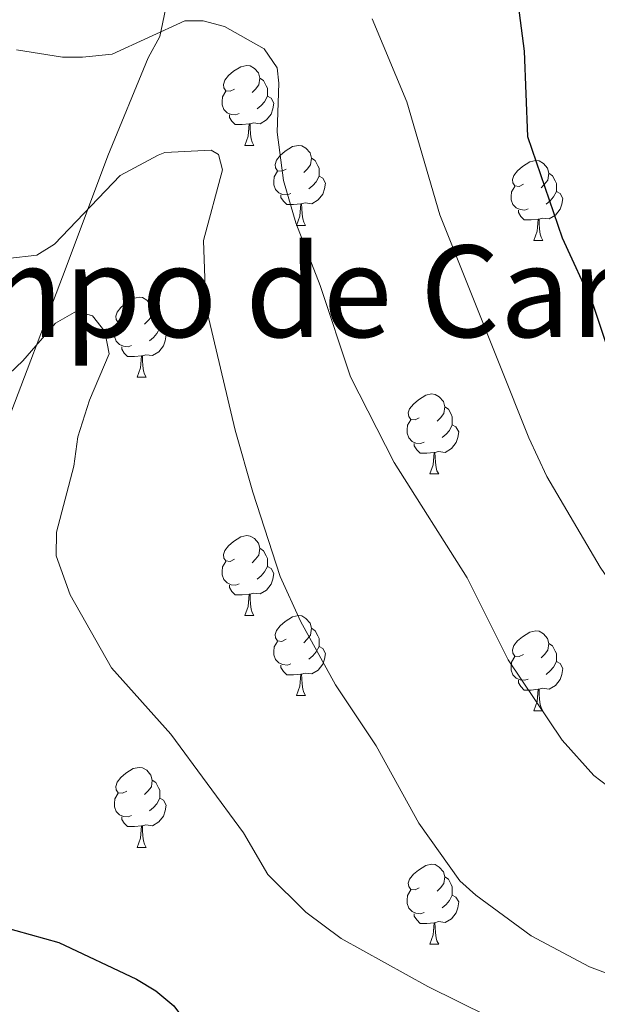
# Model space of a CAD drawing. Units: metres. Extents: x 640580 to 645096, y 4734097 to 4737159.
# Drawn here: x 643867 to 643940, y 4736023 to 4736147 of the extents above; entities that cross this region are included whole.
import ezdxf
from ezdxf.enums import TextEntityAlignment as Align

# ---------------------------------------------------------------- set-up
doc = ezdxf.new("R2010")
doc.units = ezdxf.units.M
doc.header["$MEASUREMENT"] = 0
for name, color, linetype, lineweight in [('Level 35', 92, 'Continuous', 0), ('Level 36', 92, 'Continuous', 0), ('Level 4', 36, 'Continuous', 30), ('Level 45', 19, 'Continuous', 0), ('Level 5', 36, 'Continuous', 0)]:
    doc.layers.add(name, color=color, linetype=linetype, lineweight=lineweight)
doc.styles.add('Arial', font='ARIAL.TTF', dxfattribs={"height": 0.2})

msp = doc.modelspace()

# ---------------------------------------------------------------- linework, layer by layer
at = {"layer": 'Level 35', "color": 92, "linetype": 'Continuous', "lineweight": 0, "ltscale": 0.5}
msp.add_polyline3d([(643864.87, 4736094.52, 638.97), (643872.92, 4736115.76, 640.35), (643878.18, 4736129.71, 641.92), (643883.21, 4736142.02, 644.08), (643884.68, 4736144.68, 645.52), (643885.38, 4736148.08, 648.39), (643886.32, 4736152.32, 650.38), (643887.96, 4736159.22, 652.67), (643890.6, 4736171.31, 655.96), (643891.67, 4736178.3, 658.44), (643890.88, 4736180.92, 659.88), (643890.06, 4736182.24, 662.15), (643889.34, 4736182.78, 662.75), (643885.12, 4736185.04, 662.75), (643879.48, 4736187.13, 662.75), (643873.45, 4736187.42, 662.75), (643868.56, 4736187.99, 660.04), (643867.79, 4736188.08, 659.88), (643865.52, 4736188.52, 659.88)], dxfattribs=at)
at = {"layer": 'Level 36', "color": 92, "linetype": 'Continuous', "lineweight": 0}
for p, q in [((643895.34, 4736131.04, 0.01), (643896.47, 4736131.04, 0.01)), ((643901.82, 4736121, 0.01), (643902.94, 4736121, 0.01)), ((643931.59, 4736119.1, 0.01), (643932.72, 4736119.1, 0.01)), ((643881.84, 4736101.95, 0.01), (643882.97, 4736101.95, 0.01)), ((643918.53, 4736089.81, 0.01), (643919.66, 4736089.81, 0.01)), ((643895.34, 4736072.04, 0.01), (643896.47, 4736072.04, 0.01)), ((643901.82, 4736062.01, 0.01), (643902.94, 4736062.01, 0.01)), ((643931.59, 4736060.1, 0.01), (643932.72, 4736060.1, 0.01)), ((643881.84, 4736042.96, 0.01), (643882.97, 4736042.96, 0.01)), ((643918.53, 4736030.82, 0.01), (643919.66, 4736030.82, 0.01))]:
    msp.add_line(p, q, dxfattribs=at)
for points in [[(643894.04, 4736138.1, 0.01), (643893.51, 4736137.83, 0.01), (643892.98, 4736137.89, 0.01), (643892.72, 4736138.26, 0.01), (643892.66, 4736138.68, 0.01), (643892.82, 4736139.2, 0.01), (643893.3, 4736139.8, 0.01), (643893.94, 4736140.33, 0.01), (643894.84, 4736140.91, 0.01), (643895.58, 4736141.07, 0.01), (643896.01, 4736141.02, 0.01), (643896.54, 4736140.7, 0.01), (643897.07, 4736140.12, 0.01), (643897.23, 4736139.48, 0.01), (643897.12, 4736138.63, 0.01), (643896.69, 4736138.1, 0.01), (643896.27, 4736137.67, 0.01)], [(643897.23, 4736139.48, 0.01), (643897.7, 4736139.16, 0.01), (643898.02, 4736138.52, 0.01), (643898.18, 4736138.2, 0.01), (643898.18, 4736137.62, 0.01), (643898.18, 4736137.2, 0.01), (643897.81, 4736136.51, 0.01), (643897.39, 4736136.03, 0.01), (643896.91, 4736135.61, 0.01)], [(643894.63, 4736135.02, 0.01), (643894.2, 4736134.86, 0.01), (643893.62, 4736134.92, 0.01), (643893.14, 4736135.13, 0.01), (643892.72, 4736135.55, 0.01), (643892.5, 4736136.14, 0.01), (643892.5, 4736136.56, 0.01), (643892.56, 4736137.14, 0.01), (643892.98, 4736137.83, 0.01)], [(643898.18, 4736137.2, 0.01), (643898.63, 4736136.95, 0.01), (643898.98, 4736136.33, 0.01), (643898.87, 4736135.61, 0.01), (643898.66, 4736134.97, 0.01), (643898.07, 4736134.23, 0.01), (643897.28, 4736133.75, 0.01), (643896.43, 4736133.85, 0.01), (643896, 4736133.72, 0.01)], [(643895.89, 4736133.72, 0.01), (643895, 4736133.64, 0.01), (643894.15, 4736133.64, 0.01), (643893.73, 4736134.07, 0.01), (643893.41, 4736134.54, 0.01), (643893.41, 4736134.86, 0.01)], [(643895.34, 4736131.04, 0.01), (643895.78, 4736132.2, 0.01), (643895.89, 4736133.72, 0.01), (643896, 4736133.72, 0.01), (643896.03, 4736133.14, 0.01), (643896.07, 4736132.45, 0.01), (643896.14, 4736131.84, 0.01), (643896.25, 4736131.44, 0.01), (643896.47, 4736131.04, 0.01)], [(643900.52, 4736128.06, 0.01), (643899.99, 4736127.8, 0.01), (643899.46, 4736127.85, 0.01), (643899.19, 4736128.22, 0.01), (643899.14, 4736128.65, 0.01), (643899.3, 4736129.17, 0.01), (643899.78, 4736129.76, 0.01), (643900.41, 4736130.29, 0.01), (643901.31, 4736130.88, 0.01), (643902.06, 4736131.04, 0.01), (643902.48, 4736130.98, 0.01), (643903.01, 4736130.67, 0.01), (643903.54, 4736130.08, 0.01), (643903.7, 4736129.44, 0.01), (643903.59, 4736128.59, 0.01), (643903.17, 4736128.06, 0.01), (643902.75, 4736127.64, 0.01)], [(643903.7, 4736129.44, 0.01), (643904.18, 4736129.13, 0.01), (643904.49, 4736128.49, 0.01), (643904.65, 4736128.17, 0.01), (643904.65, 4736127.59, 0.01), (643904.65, 4736127.16, 0.01), (643904.28, 4736126.47, 0.01), (643903.86, 4736125.99, 0.01), (643903.38, 4736125.57, 0.01)], [(643930.29, 4736126.16, 0.01), (643929.76, 4736125.89, 0.01), (643929.23, 4736125.95, 0.01), (643928.97, 4736126.32, 0.01), (643928.91, 4736126.74, 0.01), (643929.07, 4736127.26, 0.01), (643929.55, 4736127.86, 0.01), (643930.19, 4736128.39, 0.01), (643931.09, 4736128.97, 0.01), (643931.83, 4736129.13, 0.01), (643932.26, 4736129.08, 0.01), (643932.79, 4736128.76, 0.01), (643933.32, 4736128.18, 0.01), (643933.48, 4736127.54, 0.01), (643933.37, 4736126.69, 0.01), (643932.94, 4736126.16, 0.01), (643932.52, 4736125.73, 0.01)], [(643901.1, 4736124.98, 0.01), (643900.68, 4736124.82, 0.01), (643900.09, 4736124.88, 0.01), (643899.62, 4736125.09, 0.01), (643899.19, 4736125.52, 0.01), (643898.98, 4736126.1, 0.01), (643898.98, 4736126.52, 0.01), (643899.03, 4736127.11, 0.01), (643899.46, 4736127.8, 0.01)], [(643904.65, 4736127.16, 0.01), (643905.11, 4736126.91, 0.01), (643905.45, 4736126.3, 0.01), (643905.34, 4736125.57, 0.01), (643905.13, 4736124.93, 0.01), (643904.55, 4736124.19, 0.01), (643903.75, 4736123.71, 0.01), (643902.9, 4736123.82, 0.01), (643902.47, 4736123.69, 0.01)], [(643933.48, 4736127.54, 0.01), (643933.95, 4736127.22, 0.01), (643934.27, 4736126.58, 0.01), (643934.43, 4736126.26, 0.01), (643934.43, 4736125.68, 0.01), (643934.43, 4736125.26, 0.01), (643934.06, 4736124.57, 0.01), (643933.64, 4736124.09, 0.01), (643933.16, 4736123.67, 0.01)], [(643930.88, 4736123.08, 0.01), (643930.45, 4736122.92, 0.01), (643929.87, 4736122.98, 0.01), (643929.39, 4736123.19, 0.01), (643928.97, 4736123.61, 0.01), (643928.75, 4736124.2, 0.01), (643928.75, 4736124.62, 0.01), (643928.81, 4736125.2, 0.01), (643929.23, 4736125.89, 0.01)], [(643902.36, 4736123.69, 0.01), (643901.47, 4736123.6, 0.01), (643900.63, 4736123.6, 0.01), (643900.2, 4736124.03, 0.01), (643899.88, 4736124.51, 0.01), (643899.88, 4736124.82, 0.01)], [(643934.43, 4736125.26, 0.01), (643934.88, 4736125.01, 0.01), (643935.23, 4736124.39, 0.01), (643935.12, 4736123.67, 0.01), (643934.91, 4736123.03, 0.01), (643934.32, 4736122.29, 0.01), (643933.53, 4736121.81, 0.01), (643932.68, 4736121.91, 0.01), (643932.25, 4736121.78, 0.01)], [(643901.82, 4736121, 0.01), (643902.25, 4736122.16, 0.01), (643902.36, 4736123.69, 0.01), (643902.47, 4736123.69, 0.01), (643902.51, 4736123.1, 0.01), (643902.54, 4736122.42, 0.01), (643902.61, 4736121.8, 0.01), (643902.73, 4736121.4, 0.01), (643902.94, 4736121, 0.01)], [(643932.14, 4736121.78, 0.01), (643931.25, 4736121.7, 0.01), (643930.4, 4736121.7, 0.01), (643929.98, 4736122.13, 0.01), (643929.66, 4736122.6, 0.01), (643929.66, 4736122.92, 0.01)], [(643931.59, 4736119.1, 0.01), (643932.03, 4736120.26, 0.01), (643932.14, 4736121.78, 0.01), (643932.25, 4736121.78, 0.01), (643932.28, 4736121.2, 0.01), (643932.32, 4736120.51, 0.01), (643932.39, 4736119.9, 0.01), (643932.5, 4736119.5, 0.01), (643932.72, 4736119.1, 0.01)], [(643880.54, 4736109.01, 0.01), (643880.01, 4736108.75, 0.01), (643879.48, 4736108.8, 0.01), (643879.22, 4736109.17, 0.01), (643879.16, 4736109.6, 0.01), (643879.32, 4736110.12, 0.01), (643879.8, 4736110.71, 0.01), (643880.44, 4736111.24, 0.01), (643881.34, 4736111.83, 0.01), (643882.08, 4736111.99, 0.01), (643882.51, 4736111.93, 0.01), (643883.04, 4736111.62, 0.01), (643883.57, 4736111.03, 0.01), (643883.73, 4736110.39, 0.01), (643883.62, 4736109.54, 0.01), (643883.19, 4736109.01, 0.01), (643882.77, 4736108.59, 0.01)], [(643883.73, 4736110.39, 0.01), (643884.2, 4736110.08, 0.01), (643884.52, 4736109.44, 0.01), (643884.68, 4736109.12, 0.01), (643884.68, 4736108.54, 0.01), (643884.68, 4736108.11, 0.01), (643884.31, 4736107.42, 0.01), (643883.89, 4736106.94, 0.01), (643883.41, 4736106.52, 0.01)], [(643881.13, 4736105.93, 0.01), (643880.7, 4736105.77, 0.01), (643880.12, 4736105.83, 0.01), (643879.64, 4736106.04, 0.01), (643879.22, 4736106.47, 0.01), (643879, 4736107.05, 0.01), (643879, 4736107.47, 0.01), (643879.06, 4736108.06, 0.01), (643879.48, 4736108.75, 0.01)], [(643884.68, 4736108.11, 0.01), (643885.13, 4736107.86, 0.01), (643885.48, 4736107.25, 0.01), (643885.37, 4736106.52, 0.01), (643885.16, 4736105.88, 0.01), (643884.57, 4736105.14, 0.01), (643883.78, 4736104.66, 0.01), (643882.93, 4736104.77, 0.01), (643882.5, 4736104.64, 0.01)], [(643882.39, 4736104.64, 0.01), (643881.5, 4736104.55, 0.01), (643880.65, 4736104.55, 0.01), (643880.23, 4736104.98, 0.01), (643879.91, 4736105.46, 0.01), (643879.91, 4736105.77, 0.01)], [(643881.84, 4736101.95, 0.01), (643882.28, 4736103.11, 0.01), (643882.39, 4736104.64, 0.01), (643882.5, 4736104.64, 0.01), (643882.53, 4736104.05, 0.01), (643882.57, 4736103.37, 0.01), (643882.64, 4736102.75, 0.01), (643882.75, 4736102.35, 0.01), (643882.97, 4736101.95, 0.01)], [(643917.23, 4736096.87, 0.01), (643916.7, 4736096.61, 0.01), (643916.17, 4736096.66, 0.01), (643915.91, 4736097.03, 0.01), (643915.85, 4736097.46, 0.01), (643916.01, 4736097.98, 0.01), (643916.49, 4736098.57, 0.01), (643917.13, 4736099.1, 0.01), (643918.03, 4736099.69, 0.01), (643918.77, 4736099.85, 0.01), (643919.2, 4736099.79, 0.01), (643919.73, 4736099.48, 0.01), (643920.26, 4736098.89, 0.01), (643920.42, 4736098.25, 0.01), (643920.31, 4736097.4, 0.01), (643919.88, 4736096.87, 0.01), (643919.46, 4736096.45, 0.01)], [(643920.42, 4736098.25, 0.01), (643920.89, 4736097.94, 0.01), (643921.21, 4736097.3, 0.01), (643921.37, 4736096.98, 0.01), (643921.37, 4736096.4, 0.01), (643921.37, 4736095.97, 0.01), (643921, 4736095.28, 0.01), (643920.58, 4736094.8, 0.01), (643920.1, 4736094.38, 0.01)], [(643917.82, 4736093.79, 0.01), (643917.39, 4736093.63, 0.01), (643916.81, 4736093.69, 0.01), (643916.33, 4736093.9, 0.01), (643915.91, 4736094.33, 0.01), (643915.69, 4736094.91, 0.01), (643915.69, 4736095.33, 0.01), (643915.75, 4736095.92, 0.01), (643916.17, 4736096.61, 0.01)], [(643921.37, 4736095.97, 0.01), (643921.82, 4736095.72, 0.01), (643922.17, 4736095.11, 0.01), (643922.06, 4736094.38, 0.01), (643921.85, 4736093.74, 0.01), (643921.26, 4736093, 0.01), (643920.47, 4736092.52, 0.01), (643919.62, 4736092.63, 0.01), (643919.19, 4736092.5, 0.01)], [(643919.08, 4736092.5, 0.01), (643918.19, 4736092.41, 0.01), (643917.34, 4736092.41, 0.01), (643916.92, 4736092.84, 0.01), (643916.6, 4736093.32, 0.01), (643916.6, 4736093.63, 0.01)], [(643918.53, 4736089.81, 0.01), (643918.97, 4736090.97, 0.01), (643919.08, 4736092.5, 0.01), (643919.19, 4736092.5, 0.01), (643919.22, 4736091.91, 0.01), (643919.26, 4736091.23, 0.01), (643919.33, 4736090.61, 0.01), (643919.44, 4736090.21, 0.01), (643919.66, 4736089.81, 0.01)], [(643894.04, 4736079.1, 0.01), (643893.51, 4736078.84, 0.01), (643892.98, 4736078.89, 0.01), (643892.72, 4736079.26, 0.01), (643892.66, 4736079.69, 0.01), (643892.82, 4736080.21, 0.01), (643893.3, 4736080.8, 0.01), (643893.94, 4736081.33, 0.01), (643894.84, 4736081.92, 0.01), (643895.58, 4736082.08, 0.01), (643896.01, 4736082.02, 0.01), (643896.54, 4736081.71, 0.01), (643897.07, 4736081.12, 0.01), (643897.23, 4736080.48, 0.01), (643897.12, 4736079.63, 0.01), (643896.69, 4736079.1, 0.01), (643896.27, 4736078.68, 0.01)], [(643897.23, 4736080.48, 0.01), (643897.7, 4736080.17, 0.01), (643898.02, 4736079.53, 0.01), (643898.18, 4736079.21, 0.01), (643898.18, 4736078.63, 0.01), (643898.18, 4736078.2, 0.01), (643897.81, 4736077.51, 0.01), (643897.39, 4736077.03, 0.01), (643896.91, 4736076.61, 0.01)], [(643894.63, 4736076.02, 0.01), (643894.2, 4736075.86, 0.01), (643893.62, 4736075.92, 0.01), (643893.14, 4736076.13, 0.01), (643892.72, 4736076.56, 0.01), (643892.5, 4736077.14, 0.01), (643892.5, 4736077.56, 0.01), (643892.56, 4736078.15, 0.01), (643892.98, 4736078.84, 0.01)], [(643898.18, 4736078.2, 0.01), (643898.63, 4736077.95, 0.01), (643898.98, 4736077.34, 0.01), (643898.87, 4736076.61, 0.01), (643898.66, 4736075.97, 0.01), (643898.07, 4736075.23, 0.01), (643897.28, 4736074.75, 0.01), (643896.43, 4736074.86, 0.01), (643896, 4736074.73, 0.01)], [(643895.89, 4736074.73, 0.01), (643895, 4736074.64, 0.01), (643894.15, 4736074.64, 0.01), (643893.73, 4736075.07, 0.01), (643893.41, 4736075.55, 0.01), (643893.41, 4736075.86, 0.01)], [(643895.34, 4736072.04, 0.01), (643895.78, 4736073.2, 0.01), (643895.89, 4736074.73, 0.01), (643896, 4736074.73, 0.01), (643896.03, 4736074.14, 0.01), (643896.07, 4736073.46, 0.01), (643896.14, 4736072.84, 0.01), (643896.25, 4736072.44, 0.01), (643896.47, 4736072.04, 0.01)], [(643900.52, 4736069.07, 0.01), (643899.99, 4736068.8, 0.01), (643899.46, 4736068.86, 0.01), (643899.19, 4736069.23, 0.01), (643899.14, 4736069.65, 0.01), (643899.3, 4736070.17, 0.01), (643899.78, 4736070.77, 0.01), (643900.41, 4736071.3, 0.01), (643901.31, 4736071.88, 0.01), (643902.06, 4736072.04, 0.01), (643902.48, 4736071.99, 0.01), (643903.01, 4736071.67, 0.01), (643903.54, 4736071.09, 0.01), (643903.7, 4736070.45, 0.01), (643903.59, 4736069.6, 0.01), (643903.17, 4736069.07, 0.01), (643902.75, 4736068.64, 0.01)], [(643903.7, 4736070.45, 0.01), (643904.18, 4736070.13, 0.01), (643904.49, 4736069.49, 0.01), (643904.65, 4736069.17, 0.01), (643904.65, 4736068.59, 0.01), (643904.65, 4736068.17, 0.01), (643904.28, 4736067.48, 0.01), (643903.86, 4736067, 0.01), (643903.38, 4736066.58, 0.01)], [(643930.29, 4736067.16, 0.01), (643929.76, 4736066.9, 0.01), (643929.23, 4736066.95, 0.01), (643928.97, 4736067.32, 0.01), (643928.91, 4736067.75, 0.01), (643929.07, 4736068.27, 0.01), (643929.55, 4736068.86, 0.01), (643930.19, 4736069.39, 0.01), (643931.09, 4736069.98, 0.01), (643931.83, 4736070.14, 0.01), (643932.26, 4736070.08, 0.01), (643932.79, 4736069.77, 0.01), (643933.32, 4736069.18, 0.01), (643933.48, 4736068.54, 0.01), (643933.37, 4736067.69, 0.01), (643932.94, 4736067.16, 0.01), (643932.52, 4736066.74, 0.01)], [(643901.1, 4736065.99, 0.01), (643900.68, 4736065.83, 0.01), (643900.09, 4736065.89, 0.01), (643899.62, 4736066.1, 0.01), (643899.19, 4736066.52, 0.01), (643898.98, 4736067.11, 0.01), (643898.98, 4736067.53, 0.01), (643899.03, 4736068.11, 0.01), (643899.46, 4736068.8, 0.01)], [(643904.65, 4736068.17, 0.01), (643905.11, 4736067.92, 0.01), (643905.45, 4736067.3, 0.01), (643905.34, 4736066.58, 0.01), (643905.13, 4736065.94, 0.01), (643904.55, 4736065.2, 0.01), (643903.75, 4736064.72, 0.01), (643902.9, 4736064.82, 0.01), (643902.47, 4736064.69, 0.01)], [(643933.48, 4736068.54, 0.01), (643933.95, 4736068.23, 0.01), (643934.27, 4736067.59, 0.01), (643934.43, 4736067.27, 0.01), (643934.43, 4736066.69, 0.01), (643934.43, 4736066.26, 0.01), (643934.06, 4736065.57, 0.01), (643933.64, 4736065.09, 0.01), (643933.16, 4736064.67, 0.01)], [(643930.88, 4736064.08, 0.01), (643930.45, 4736063.92, 0.01), (643929.87, 4736063.98, 0.01), (643929.39, 4736064.19, 0.01), (643928.97, 4736064.62, 0.01), (643928.75, 4736065.2, 0.01), (643928.75, 4736065.62, 0.01), (643928.81, 4736066.21, 0.01), (643929.23, 4736066.9, 0.01)], [(643902.36, 4736064.69, 0.01), (643901.47, 4736064.61, 0.01), (643900.63, 4736064.61, 0.01), (643900.2, 4736065.04, 0.01), (643899.88, 4736065.51, 0.01), (643899.88, 4736065.83, 0.01)], [(643934.43, 4736066.26, 0.01), (643934.88, 4736066.01, 0.01), (643935.23, 4736065.4, 0.01), (643935.12, 4736064.67, 0.01), (643934.91, 4736064.03, 0.01), (643934.32, 4736063.29, 0.01), (643933.53, 4736062.81, 0.01), (643932.68, 4736062.92, 0.01), (643932.25, 4736062.79, 0.01)], [(643901.82, 4736062.01, 0.01), (643902.25, 4736063.17, 0.01), (643902.36, 4736064.69, 0.01), (643902.47, 4736064.69, 0.01), (643902.51, 4736064.11, 0.01), (643902.54, 4736063.42, 0.01), (643902.61, 4736062.81, 0.01), (643902.73, 4736062.41, 0.01), (643902.94, 4736062.01, 0.01)], [(643932.14, 4736062.79, 0.01), (643931.25, 4736062.7, 0.01), (643930.4, 4736062.7, 0.01), (643929.98, 4736063.13, 0.01), (643929.66, 4736063.61, 0.01), (643929.66, 4736063.92, 0.01)], [(643931.59, 4736060.1, 0.01), (643932.03, 4736061.26, 0.01), (643932.14, 4736062.79, 0.01), (643932.25, 4736062.79, 0.01), (643932.28, 4736062.2, 0.01), (643932.32, 4736061.52, 0.01), (643932.39, 4736060.9, 0.01), (643932.5, 4736060.5, 0.01), (643932.72, 4736060.1, 0.01)], [(643880.54, 4736050.02, 0.01), (643880.01, 4736049.76, 0.01), (643879.48, 4736049.81, 0.01), (643879.22, 4736050.18, 0.01), (643879.16, 4736050.61, 0.01), (643879.32, 4736051.13, 0.01), (643879.8, 4736051.72, 0.01), (643880.44, 4736052.25, 0.01), (643881.34, 4736052.84, 0.01), (643882.08, 4736053, 0.01), (643882.51, 4736052.94, 0.01), (643883.04, 4736052.63, 0.01), (643883.57, 4736052.04, 0.01), (643883.73, 4736051.4, 0.01), (643883.62, 4736050.55, 0.01), (643883.19, 4736050.02, 0.01), (643882.77, 4736049.6, 0.01)], [(643883.73, 4736051.4, 0.01), (643884.2, 4736051.09, 0.01), (643884.52, 4736050.45, 0.01), (643884.68, 4736050.13, 0.01), (643884.68, 4736049.55, 0.01), (643884.68, 4736049.12, 0.01), (643884.31, 4736048.43, 0.01), (643883.89, 4736047.95, 0.01), (643883.41, 4736047.53, 0.01)], [(643881.13, 4736046.94, 0.01), (643880.7, 4736046.78, 0.01), (643880.12, 4736046.84, 0.01), (643879.64, 4736047.05, 0.01), (643879.22, 4736047.48, 0.01), (643879, 4736048.06, 0.01), (643879, 4736048.48, 0.01), (643879.06, 4736049.07, 0.01), (643879.48, 4736049.76, 0.01)], [(643884.68, 4736049.12, 0.01), (643885.13, 4736048.87, 0.01), (643885.48, 4736048.26, 0.01), (643885.37, 4736047.53, 0.01), (643885.16, 4736046.89, 0.01), (643884.57, 4736046.15, 0.01), (643883.78, 4736045.67, 0.01), (643882.93, 4736045.78, 0.01), (643882.5, 4736045.65, 0.01)], [(643882.39, 4736045.65, 0.01), (643881.5, 4736045.56, 0.01), (643880.65, 4736045.56, 0.01), (643880.23, 4736045.99, 0.01), (643879.91, 4736046.47, 0.01), (643879.91, 4736046.78, 0.01)], [(643881.84, 4736042.96, 0.01), (643882.28, 4736044.12, 0.01), (643882.39, 4736045.65, 0.01), (643882.5, 4736045.65, 0.01), (643882.53, 4736045.06, 0.01), (643882.57, 4736044.38, 0.01), (643882.64, 4736043.76, 0.01), (643882.75, 4736043.36, 0.01), (643882.97, 4736042.96, 0.01)], [(643917.23, 4736037.88, 0.01), (643916.7, 4736037.62, 0.01), (643916.17, 4736037.67, 0.01), (643915.91, 4736038.04, 0.01), (643915.85, 4736038.47, 0.01), (643916.01, 4736038.99, 0.01), (643916.49, 4736039.58, 0.01), (643917.13, 4736040.11, 0.01), (643918.03, 4736040.7, 0.01), (643918.77, 4736040.86, 0.01), (643919.2, 4736040.8, 0.01), (643919.73, 4736040.49, 0.01), (643920.26, 4736039.9, 0.01), (643920.42, 4736039.26, 0.01), (643920.31, 4736038.41, 0.01), (643919.88, 4736037.88, 0.01), (643919.46, 4736037.46, 0.01)], [(643920.42, 4736039.26, 0.01), (643920.89, 4736038.95, 0.01), (643921.21, 4736038.31, 0.01), (643921.37, 4736037.99, 0.01), (643921.37, 4736037.41, 0.01), (643921.37, 4736036.98, 0.01), (643921, 4736036.29, 0.01), (643920.58, 4736035.81, 0.01), (643920.1, 4736035.39, 0.01)], [(643917.82, 4736034.8, 0.01), (643917.39, 4736034.64, 0.01), (643916.81, 4736034.7, 0.01), (643916.33, 4736034.91, 0.01), (643915.91, 4736035.34, 0.01), (643915.69, 4736035.92, 0.01), (643915.69, 4736036.34, 0.01), (643915.75, 4736036.93, 0.01), (643916.17, 4736037.62, 0.01)], [(643921.37, 4736036.98, 0.01), (643921.82, 4736036.73, 0.01), (643922.17, 4736036.12, 0.01), (643922.06, 4736035.39, 0.01), (643921.85, 4736034.75, 0.01), (643921.26, 4736034.01, 0.01), (643920.47, 4736033.53, 0.01), (643919.62, 4736033.64, 0.01), (643919.19, 4736033.51, 0.01)], [(643919.08, 4736033.51, 0.01), (643918.19, 4736033.42, 0.01), (643917.34, 4736033.42, 0.01), (643916.92, 4736033.85, 0.01), (643916.6, 4736034.33, 0.01), (643916.6, 4736034.64, 0.01)], [(643918.53, 4736030.82, 0.01), (643918.97, 4736031.98, 0.01), (643919.08, 4736033.51, 0.01), (643919.19, 4736033.51, 0.01), (643919.22, 4736032.92, 0.01), (643919.26, 4736032.24, 0.01), (643919.33, 4736031.62, 0.01), (643919.44, 4736031.22, 0.01), (643919.66, 4736030.82, 0.01)]]:
    msp.add_polyline3d(points, dxfattribs=at)
at = {"layer": 'Level 4', "color": 36, "linetype": 'Continuous', "lineweight": 30}
for points in [[(643910.63, 4736167.21, 650.01), (643913.29, 4736166.7, 650.01), (643915.61, 4736165.77, 650.01), (643917.72, 4736164.35, 650.01), (643924.52, 4736159.11, 650.01), (643926.23, 4736157.29, 650.01), (643927.92, 4736154.35, 650.01), (643929.62, 4736148.63, 650.01), (643930.39, 4736142.85, 650.01), (643930.81, 4736132.13, 650.01), (643935.14, 4736119.43, 650.01), (643939.04, 4736110.98, 650.01), (643941.76, 4736102.82, 650.01), (643946.45, 4736090.92, 650.01), (643947.72, 4736088.77, 650.01), (643952.61, 4736082.56, 650.01), (643961.43, 4736072.23, 650.01), (643966.39, 4736065.93, 650.01), (643974.38, 4736057.55, 650.01), (643982.47, 4736050.24, 650.01), (643992.19, 4736039.48, 650.01), (643995.17, 4736034.94, 650.01), (644002.04, 4736021.06, 650.01)], [(643864.82, 4736033.05, 625.01), (643872.01, 4736031.01, 625.01), (643881.76, 4736026.41, 625.01), (643884.19, 4736024.97, 625.01), (643886.44, 4736023.09, 625.01), (643891.5, 4736016.3, 625.01), (643893.87, 4736013.96, 625.01), (643896.05, 4736012.38, 625.01), (643906.13, 4736007.12, 625.01)]]:
    msp.add_polyline3d(points, dxfattribs=at)
at = {"layer": 'Level 5', "color": 36, "linetype": 'Continuous', "lineweight": 0}
for points in [[(643866.71, 4736143.04, 640.01), (643872.49, 4736142.12, 640.01), (643874.99, 4736142.12, 640.01), (643878.72, 4736142.46, 640.01), (643887.84, 4736146.68, 640.01), (643890.12, 4736146.65, 640.01), (643892.79, 4736145.96, 640.01), (643897.77, 4736143.13, 640.01), (643899.41, 4736140.76, 640.01), (643899.62, 4736138.85, 640.01), (643899.41, 4736132.68, 640.01), (643900.19, 4736126.63, 640.01), (643901.76, 4736121.3, 640.01), (643904.78, 4736113.46, 640.01), (643908.6, 4736101.98, 640.01), (643914.06, 4736091.25, 640.01), (643923.25, 4736076.78, 640.01), (643928.36, 4736066.47, 640.01), (643935.14, 4736056.4, 640.01), (643939.13, 4736051.98, 640.01), (643943.5, 4736048.63, 640.01), (643951.12, 4736043.32, 640.01)], [(643911.32, 4736146.9, 645.01), (643915.68, 4736136.5, 645.01), (643919.82, 4736122.33, 645.01), (643930.95, 4736094.36, 645.01), (643933.21, 4736089.48, 645.01), (643939.91, 4736078.1, 645.01), (643942.89, 4736073.75, 645.01), (643947.07, 4736068.75, 645.01), (643956.74, 4736059.37, 645.01), (643966.91, 4736048.91, 645.01), (643973.86, 4736043, 645.01), (643982.72, 4736036.61, 645.01), (643984.84, 4736034.03, 645.01), (643986.19, 4736031.15, 645.01), (643990.23, 4736017.34, 645.01)], [(643865.61, 4736116.85, 635.01), (643869.26, 4736117.27, 635.01), (643871.49, 4736118.63, 635.01), (643879.73, 4736127.25, 635.01), (643884.48, 4736129.81, 635.01), (643885.32, 4736130.15, 635.01), (643891.14, 4736130.42, 635.01), (643892.05, 4736129.88, 635.01), (643892.55, 4736127.98, 635.01), (643890.16, 4736119.12, 635.01), (643890.47, 4736110.88, 635.01)], [(643890.47, 4736110.88, 635.01), (643894.12, 4736095.31, 635.01), (643896.37, 4736087.54, 635.01), (643899.78, 4736076.93, 635.01), (643902.32, 4736071.32, 635.01), (643906.72, 4736063.37, 635.01), (643911.82, 4736055.7, 635.01), (643917.19, 4736045.99, 635.01), (643922.32, 4736038.76, 635.01), (643924.32, 4736036.95, 635.01), (643931.27, 4736031.87, 635.01), (643938.59, 4736027.98, 635.01), (643960.68, 4736019.7, 635.01)], [(643863.16, 4736099.9, 630.01), (643867.51, 4736104.01, 630.01), (643871.6, 4736108.73, 630.01), (643874.23, 4736110.22, 630.01), (643876.24, 4736109.67, 630.01), (643877.79, 4736107.7, 630.01), (643878.32, 4736104.88, 630.01), (643875.88, 4736099.06, 630.01), (643874.42, 4736094.46, 630.01), (643873.89, 4736090.79, 630.01), (643871.72, 4736082.5, 630.01), (643871.7, 4736079.53, 630.01), (643873.44, 4736074.65, 630.01), (643878.63, 4736065.5, 630.01), (643886.05, 4736057.15, 630.01), (643895.16, 4736044.8, 630.01), (643898.25, 4736039.54, 630.01), (643902.99, 4736034.81, 630.01), (643907.41, 4736031.52, 630.01), (643918.3, 4736025.52, 630.01), (643925.91, 4736021.76, 630.01)]]:
    msp.add_polyline3d(points, dxfattribs=at)

# ---------------------------------------------------------------- texts
at = {"layer": 'Level 45', "color": 19, "linetype": 'Continuous', "lineweight": 0, "style": 'Arial'}
msp.add_text('Campo de Carpintero', height=11.5, dxfattribs=at).set_placement((643917.68, 4736112.73, 631.83), align=Align.MIDDLE_CENTER)

doc.saveas('drawing.dxf')
